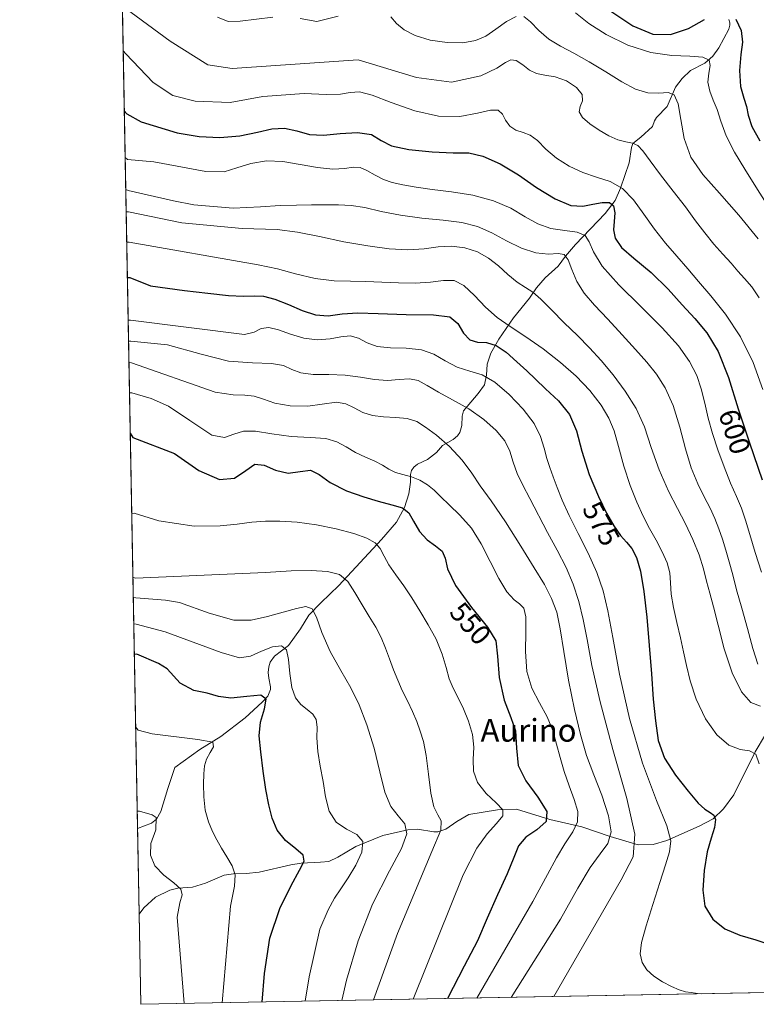
# Model space of a CAD drawing. Units: metres. Extents: x 628428 to 631896, y 4701856 to 4704233.
# Drawn here: x 628428 to 628687, y 4701856 to 4702203 of the extents above; entities that cross this region are included whole.
import ezdxf
from ezdxf.enums import TextEntityAlignment as Align

# ---------------------------------------------------------------- set-up
doc = ezdxf.new("R2010")
doc.units = ezdxf.units.M
doc.header["$MEASUREMENT"] = 0
for name, color, linetype, lineweight in [('Comarca CxS', 133, 'Continuous', 0), ('Comunidad Autónoma CxS', 142, 'Continuous', 0), ('Corriente natural lineal', 142, 'Continuous', 13), ('Curva de nivel maestra', 36, 'Continuous', 30), ('Curva de nivel normal', 36, 'Continuous', 0), ('Matorral', 135, 'Continuous', 0), ('Matorral CxS', 135, 'Continuous', 0), ('Municipio CxS', 142, 'Continuous', 0), ('Provincia CxS', 1, 'Continuous', 0), ('Rótulo de curva de nivel directora', 19, 'Continuous', 0), ('Texto cartográfico', 19, 'Continuous', 0)]:
    doc.layers.add(name, color=color, linetype=linetype, lineweight=lineweight)
doc.styles.add('Arial', font='txt', dxfattribs={"height": 0.2})

# ---------------------------------------------------------------- blocks, each defined once
blk = doc.blocks.new('*U150')
at = {"layer": 'Matorral CxS', "color": 135, "linetype": 'Continuous', "lineweight": 0}
blk.add_polyline3d([(629749.39, 4701880.05, 448.99), (628470.24, 4701856.16, 510.27), (628458.92, 4702470.75, 679.7), (628468.83, 4702458.75, 678.2), (628493.96, 4702442.59, 671.87), (628525.38, 4702394.1, 665.42), (628538.92, 4702357.34, 665.49), (628573.84, 4702348.31, 656.55), (628598.98, 4702335.73, 652.37), (628648.4, 4702303.98, 658.35), (628731.54, 4702279.81, 670.9), (628792.05, 4702249.63, 680.9), (628828.38, 4702220.73, 683.39), (628871.88, 4702185.04, 679.29), (628906.51, 4702148.47, 677.4), (628948.14, 4702101.37, 673.74), (628991.78, 4702118.94, 659.78), (629027.79, 4702126.87, 643.16), (629061.42, 4702130.08, 633.98)], dxfattribs=at)
blk = doc.blocks.new('*U163')
at = {"layer": 'Curva de nivel normal', "color": 36, "linetype": 'Continuous', "lineweight": 0}
blk.add_polyline3d([(628688.7, 4702008.24, 595), (628686.44, 4702015.21, 595), (628684.53, 4702021.57, 595), (628683.03, 4702026.63, 595), (628681.62, 4702030.78, 595), (628679.9, 4702034.87, 595), (628677.79, 4702039.65, 595), (628675.46, 4702045.33, 595), (628673.26, 4702051.4, 595), (628671.43, 4702057.15, 595), (628669.94, 4702062.51, 595), (628668.67, 4702067.74, 595), (628667.43, 4702072.78, 595), (628665.84, 4702077.57, 595), (628663.36, 4702082.45, 595), (628659.42, 4702087.9, 595), (628653.64, 4702094.32, 595), (628646.19, 4702101.75, 595), (628638.46, 4702109.42, 595), (628632.61, 4702116.05, 595), (628629.5, 4702121.03, 595), (628628.06, 4702124.56, 595), (628626.6, 4702126.83, 595), (628623.81, 4702128, 595), (628619.44, 4702128.56, 595), (628614.5, 4702129.31, 595), (628609.92, 4702130.87, 595), (628605.48, 4702133.39, 595), (628600.44, 4702136.37, 595), (628594.32, 4702139.04, 595), (628587.06, 4702140.95, 595), (628579.52, 4702142.17, 595), (628572.78, 4702143.02, 595), (628567.13, 4702143.81, 595), (628562.43, 4702144.64, 595), (628558.7, 4702145.46, 595), (628555.61, 4702146.46, 595), (628552.66, 4702147.98, 595), (628549.84, 4702149.71, 595), (628547.39, 4702150.77, 595), (628545.03, 4702150.8, 595), (628542.04, 4702150.33, 595), (628537.84, 4702150.2, 595), (628532.38, 4702150.76, 595), (628526.29, 4702151.82, 595), (628520.27, 4702152.84, 595), (628514.48, 4702153.06, 595), (628508.92, 4702152.15, 595), (628504, 4702150.62, 595), (628499.54, 4702149.23, 595), (628493.11, 4702149.32, 595), (628474.9, 4702152.69, 595), (628465.62, 4702153.49, 595), (628464.75, 4702154.25, 595)], dxfattribs=at)
blk = doc.blocks.new('*U166')
at = {"layer": 'Curva de nivel normal', "color": 36, "linetype": 'Continuous', "lineweight": 0}
blk.add_polyline3d([(628467.47, 4702006.5, 540), (628468.34, 4702006.21, 540), (628514.09, 4702008.18, 540), (628523.22, 4702008.72, 540), (628530.24, 4702008.86, 540), (628535.98, 4702008.54, 540), (628540.18, 4702007.43, 540), (628543.07, 4702004.96, 540), (628545.56, 4702001.1, 540), (628548.1, 4701996.79, 540), (628550.64, 4701992.72, 540), (628552.94, 4701988.9, 540), (628554.84, 4701985.25, 540), (628556.4, 4701981.58, 540), (628557.81, 4701977.78, 540), (628559.2, 4701973.96, 540), (628560.64, 4701970.27, 540), (628562.23, 4701966.66, 540), (628564.05, 4701962.95, 540), (628565.87, 4701959.21, 540), (628567.37, 4701955.68, 540), (628568.56, 4701952.35, 540), (628569.68, 4701948.7, 540), (628570.7, 4701943.76, 540), (628571.52, 4701937.2, 540), (628572.31, 4701930.52, 540), (628573.37, 4701925.69, 540), (628574.77, 4701922.88, 540), (628575.95, 4701920.76, 540), (628575.79, 4701917.42, 540), (628572.61, 4701909.95, 540), (628560.52, 4701881.04, 540), (628552.19, 4701857.69, 540)], dxfattribs=at)
blk = doc.blocks.new('*U167')
at = {"layer": 'Curva de nivel normal', "color": 36, "linetype": 'Continuous', "lineweight": 0}
blk.add_polyline3d([(628465.94, 4702089.62, 565), (628466.8, 4702089.6, 565), (628479.67, 4702088.26, 565), (628491.45, 4702085.08, 565), (628501.16, 4702082.52, 565), (628509.59, 4702081.93, 565), (628516.19, 4702081.75, 565), (628520.52, 4702080.99, 565), (628523.44, 4702079.67, 565), (628526.55, 4702078.47, 565), (628530.89, 4702077.92, 565), (628536.38, 4702077.87, 565), (628542.18, 4702077.67, 565), (628547.58, 4702076.92, 565), (628552.47, 4702076.05, 565), (628557.04, 4702075.77, 565), (628561.2, 4702076.11, 565), (628564.76, 4702076.38, 565), (628567.86, 4702075.75, 565), (628571.03, 4702074.04, 565), (628574.95, 4702071.68, 565), (628579.97, 4702068.99, 565), (628585.63, 4702065.78, 565), (628590.99, 4702062.02, 565), (628595.32, 4702058.13, 565), (628598.3, 4702054.47, 565), (628600.09, 4702050.87, 565), (628601.3, 4702047.05, 565), (628602.7, 4702043.07, 565), (628604.65, 4702038.95, 565), (628607.13, 4702034.25, 565), (628613.35, 4702022.28, 565), (628616.74, 4702015.98, 565), (628619.88, 4702009.96, 565), (628622.4, 4702004.05, 565), (628624.32, 4701998, 565), (628625.87, 4701991.67, 565), (628627.28, 4701984.55, 565), (628629.01, 4701975.46, 565), (628631.9, 4701962.67, 565), (628636.39, 4701945.83, 565), (628641.25, 4701928.62, 565), (628644.04, 4701916.02, 565), (628643.48, 4701908.06, 565), (628639.27, 4701900.02, 565), (628615.61, 4701858.88, 565)], dxfattribs=at)
blk = doc.blocks.new('*U169')
at = {"layer": 'Curva de nivel normal', "color": 36, "linetype": 'Continuous', "lineweight": 0}
blk.add_polyline3d([(628466.08, 4702082.08, 560), (628466.94, 4702081.97, 560), (628496.39, 4702071.62, 560), (628502.78, 4702070.65, 560), (628506.9, 4702070.57, 560), (628510.2, 4702070.2, 560), (628513.38, 4702069.22, 560), (628517.37, 4702067.83, 560), (628522.79, 4702066.78, 560), (628529.02, 4702066.72, 560), (628539.1, 4702068.08, 560), (628542.42, 4702067.59, 560), (628545.36, 4702066.13, 560), (628548.39, 4702064.52, 560), (628551.79, 4702063.42, 560), (628555.7, 4702062.94, 560), (628559.94, 4702062.78, 560), (628563.99, 4702062.39, 560), (628567.34, 4702061.28, 560), (628570.44, 4702059.36, 560), (628574.25, 4702056.52, 560), (628578.91, 4702052.54, 560), (628583.33, 4702047.76, 560), (628586.72, 4702043.11, 560), (628589.71, 4702038.71, 560), (628593.55, 4702033.38, 560), (628598.59, 4702025.97, 560), (628604.01, 4702017.38, 560), (628608.7, 4702009.82, 560), (628612.25, 4702003.99, 560), (628614.81, 4701999.05, 560), (628616.58, 4701994.18, 560), (628617.84, 4701988.37, 560), (628619.08, 4701980.38, 560), (628620.76, 4701970.29, 560), (628622.81, 4701959.95, 560), (628624.92, 4701951.08, 560), (628627.12, 4701943.8, 560), (628629.63, 4701936.99, 560), (628632.42, 4701929.73, 560), (628634.82, 4701922.56, 560), (628635.74, 4701916.84, 560), (628634.63, 4701912.81, 560), (628631.93, 4701909.15, 560), (628628.42, 4701904.32, 560), (628624.02, 4701897.01, 560), (628617.93, 4701886.14, 560), (628600.58, 4701858.59, 560)], dxfattribs=at)
blk = doc.blocks.new('*U171')
at = {"layer": 'Curva de nivel normal', "color": 36, "linetype": 'Continuous', "lineweight": 0}
blk.add_polyline3d([(628464.64, 4702206.91, 610), (628480.55, 4702195.23, 610), (628493.82, 4702186.88, 610), (628502.38, 4702185.56, 610), (628546.71, 4702188.62, 610), (628567.29, 4702182.37, 610), (628579.63, 4702180.76, 610), (628589.87, 4702182.97, 610), (628595.53, 4702185.68, 610), (628598.6, 4702187.64, 610), (628600.48, 4702188.63, 610), (628602.36, 4702188.36, 610), (628604.62, 4702186.88, 610), (628606.98, 4702185.03, 610), (628609.45, 4702183.8, 610), (628612.43, 4702183.28, 610), (628616.05, 4702182.66, 610), (628620.02, 4702181.19, 610), (628623.55, 4702178.94, 610), (628625.58, 4702176.47, 610), (628625.71, 4702174.18, 610), (628624.83, 4702172.17, 610), (628624.45, 4702170.32, 610), (628625.62, 4702168.37, 610), (628628.24, 4702166.16, 610), (628631.58, 4702163.9, 610), (628634.97, 4702161.88, 610), (628638.07, 4702160.45, 610), (628640.86, 4702159.74, 610), (628643.22, 4702159.35, 610), (628645.11, 4702158.51, 610), (628646.95, 4702156.56, 610), (628649.48, 4702153.1, 610), (628653.16, 4702148.13, 610), (628657.62, 4702142.39, 610), (628661.9, 4702136.86, 610), (628665.47, 4702131.98, 610), (628668.66, 4702127.69, 610), (628671.89, 4702123.78, 610), (628675.09, 4702120.2, 610), (628677.95, 4702117.01, 610), (628680.36, 4702114.26, 610), (628682.65, 4702111.7, 610), (628685.19, 4702108.74, 610), (628687.88, 4702104.89, 610)], dxfattribs=at)
blk = doc.blocks.new('*U176')
at = {"layer": 'Curva de nivel normal', "color": 36, "linetype": 'Continuous', "lineweight": 0}
blk.add_polyline3d([(628498.89, 4701856.7, 520), (628501.82, 4701890.67, 520), (628503.18, 4701897.75, 520), (628503.47, 4701901.74, 520), (628502.46, 4701904.91, 520), (628500.57, 4701908.11, 520), (628498.63, 4701911.17, 520), (628497.01, 4701914, 520), (628495.51, 4701916.96, 520), (628494.05, 4701920.42, 520), (628492.92, 4701924.54, 520), (628492.4, 4701929.18, 520), (628492.36, 4701933.66, 520), (628492.46, 4701937.29, 520), (628492.7, 4701940.05, 520), (628493.41, 4701942.45, 520), (628494.67, 4701944.78, 520), (628495.87, 4701946.85, 520), (628495.66, 4701948.41, 520), (628490.35, 4701949.39, 520), (628474.21, 4701951.38, 520), (628469.32, 4701952.68, 520), (628468.44, 4701953.82, 520)], dxfattribs=at)
blk = doc.blocks.new('*U179')
at = {"layer": 'Curva de nivel normal', "color": 36, "linetype": 'Continuous', "lineweight": 0}
for points in [[(628497.25, 4702203.68, 615), (628500.99, 4702202.1, 615), (628505.19, 4702202.2, 615), (628516.76, 4702203.71, 615)], [(628526.32, 4702203.18, 615), (628532.2, 4702202.12, 615), (628539.74, 4702204.05, 615)], [(628558.28, 4702203.76, 615), (628560.2, 4702201.39, 615), (628562.91, 4702199.14, 615), (628566.83, 4702197.16, 615), (628572.08, 4702195.57, 615), (628578.06, 4702194.68, 615), (628583.57, 4702194.67, 615), (628587.99, 4702195.43, 615), (628591.65, 4702197, 615), (628595.23, 4702199.41, 615), (628598.92, 4702202.07, 615), (628602.28, 4702203.87, 615)], [(628604.97, 4702203.91, 615), (628607.41, 4702202.02, 615), (628610.3, 4702198.92, 615), (628613.86, 4702195.89, 615), (628617.98, 4702193.4, 615), (628622.66, 4702190.95, 615), (628628.02, 4702187.93, 615), (628633.84, 4702184.38, 615), (628639.45, 4702180.94, 615), (628644.34, 4702178.34, 615), (628648.65, 4702177.03, 615), (628652.58, 4702176.9, 615), (628655.79, 4702177.12, 615), (628657.95, 4702176.31, 615), (628659.27, 4702173.19, 615), (628660.22, 4702167.63, 615), (628661.45, 4702160.9, 615), (628663.83, 4702154.37, 615), (628667.98, 4702148.26, 615), (628673.82, 4702141.7, 615), (628680.66, 4702133.95, 615), (628687.53, 4702125.59, 615)]]:
    blk.add_polyline3d(points, dxfattribs=at)
blk = doc.blocks.new('*U184')
at = {"layer": 'Curva de nivel normal', "color": 36, "linetype": 'Continuous', "lineweight": 0}
blk.add_polyline3d([(628465.1, 4702135.12, 585), (628465.96, 4702135.1, 585), (628484.75, 4702131.3, 585), (628505.93, 4702129.25, 585), (628518.19, 4702128.9, 585), (628525.44, 4702128.02, 585), (628533.12, 4702126.42, 585), (628541.7, 4702124.61, 585), (628550.08, 4702123.1, 585), (628557.64, 4702122.1, 585), (628564.25, 4702121.73, 585), (628569.93, 4702122.06, 585), (628574.91, 4702122.76, 585), (628579.62, 4702123.08, 585), (628584.28, 4702122.49, 585), (628588.69, 4702121, 585), (628592.61, 4702118.87, 585), (628596.1, 4702116.16, 585), (628599.42, 4702113.09, 585), (628602.65, 4702110.36, 585), (628605.58, 4702108.45, 585), (628608.19, 4702106.8, 585), (628611.02, 4702104.36, 585), (628614.73, 4702100.65, 585), (628619.27, 4702096.1, 585), (628623.9, 4702091.54, 585), (628628.14, 4702087.25, 585), (628632.19, 4702082.81, 585), (628636.4, 4702077.75, 585), (628640.72, 4702072, 585), (628644.55, 4702065.87, 585), (628647.45, 4702059.42, 585), (628649.88, 4702052.22, 585), (628652.67, 4702044.31, 585), (628655.9, 4702036.85, 585), (628659.05, 4702030.7, 585), (628661.93, 4702025.3, 585), (628664.54, 4702019.83, 585), (628666.67, 4702014.37, 585), (628668.19, 4702009.43, 585), (628669.33, 4702005.07, 585), (628670.46, 4702000.92, 585), (628671.78, 4701996.13, 585), (628673.41, 4701989.64, 585), (628675.54, 4701981.34, 585), (628678.33, 4701972.81, 585), (628681.56, 4701966.16, 585), (628684.84, 4701962.4, 585), (628688.25, 4701961.11, 585)], dxfattribs=at)
blk = doc.blocks.new('*U185')
at = {"layer": 'Curva de nivel normal', "color": 36, "linetype": 'Continuous', "lineweight": 0}
blk.add_polyline3d([(628467.77, 4701990.12, 530), (628468.63, 4701990.02, 530), (628478.81, 4701987.32, 530), (628498.53, 4701980.03, 530), (628504.98, 4701978.13, 530), (628508.91, 4701978.76, 530), (628512.74, 4701980.45, 530), (628516.63, 4701982.02, 530), (628519.75, 4701982.38, 530), (628521.54, 4701980.94, 530), (628522.25, 4701977.53, 530), (628522.64, 4701972.65, 530), (628523.38, 4701967.71, 530), (628524.74, 4701964.03, 530), (628526.62, 4701961.69, 530), (628528.79, 4701959.97, 530), (628530.75, 4701958.31, 530), (628531.95, 4701956.36, 530), (628532.26, 4701953.68, 530), (628532.21, 4701949.95, 530), (628532.54, 4701945.2, 530), (628533.41, 4701939.96, 530), (628534.37, 4701934.63, 530), (628535.25, 4701929.23, 530), (628536.57, 4701924.13, 530), (628539.01, 4701920.27, 530), (628542.63, 4701917.84, 530), (628546.29, 4701915.96, 530), (628548.33, 4701913.47, 530), (628548, 4701909.73, 530), (628545.92, 4701905.12, 530), (628543.18, 4701900.63, 530), (628540.59, 4701896.85, 530), (628538.44, 4701893.47, 530), (628536.24, 4701889.36, 530), (628533.28, 4701882.66, 530), (628529.45, 4701865.84, 530), (628528.07, 4701857.24, 530)], dxfattribs=at)
blk = doc.blocks.new('*U192')
at = {"layer": 'Curva de nivel normal', "color": 36, "linetype": 'Continuous', "lineweight": 0}
blk.add_polyline3d([(628467.6, 4701999.38, 535), (628468.46, 4701999.25, 535), (628478.97, 4701998.38, 535), (628483.86, 4701997.56, 535), (628494.37, 4701993.88, 535), (628502.95, 4701991.37, 535), (628509.13, 4701991.41, 535), (628514.79, 4701992.67, 535), (628520.33, 4701994.23, 535), (628525.02, 4701995.54, 535), (628528.37, 4701996.15, 535), (628530.52, 4701995.37, 535), (628532.11, 4701992.4, 535), (628534, 4701987.07, 535), (628536.89, 4701980.37, 535), (628540.6, 4701973.61, 535), (628544.16, 4701967.53, 535), (628547.13, 4701961.53, 535), (628549.84, 4701954.49, 535), (628552.35, 4701946.29, 535), (628554.38, 4701937.97, 535), (628556.13, 4701930.84, 535), (628558.2, 4701925.79, 535), (628560.81, 4701922.49, 535), (628563.16, 4701919.7, 535), (628563.87, 4701916.21, 535), (628562.04, 4701911, 535), (628557.82, 4701903.13, 535), (628551.78, 4701891.47, 535), (628546.71, 4701878.54, 535), (628542.65, 4701864.64, 535), (628540.95, 4701857.48, 535)], dxfattribs=at)
blk = doc.blocks.new('*U196')
at = {"layer": 'Curva de nivel normal', "color": 36, "linetype": 'Continuous', "lineweight": 0}
blk.add_polyline3d([(628464.96, 4702143, 590), (628465.82, 4702142.61, 590), (628481.75, 4702138.99, 590), (628488.97, 4702137.56, 590), (628502.71, 4702136.39, 590), (628512.43, 4702136.89, 590), (628519.33, 4702137.3, 590), (628525.09, 4702137.52, 590), (628530.31, 4702137.6, 590), (628535.15, 4702137.61, 590), (628539.76, 4702137.6, 590), (628544.25, 4702137.41, 590), (628549.05, 4702136.63, 590), (628554.81, 4702135.3, 590), (628561.66, 4702133.92, 590), (628569.18, 4702132.91, 590), (628576.63, 4702132.22, 590), (628583.23, 4702131.41, 590), (628588.74, 4702129.97, 590), (628593.74, 4702127.71, 590), (628598.88, 4702124.93, 590), (628604.17, 4702122.34, 590), (628609.27, 4702120.69, 590), (628613.73, 4702120.25, 590), (628617.09, 4702120.44, 590), (628619.21, 4702120.1, 590), (628620.57, 4702118.26, 590), (628621.87, 4702114.79, 590), (628623.64, 4702110.61, 590), (628626.21, 4702106.51, 590), (628629.87, 4702102.27, 590), (628634.56, 4702097.33, 590), (628639.65, 4702091.86, 590), (628644.32, 4702086.66, 590), (628648.25, 4702082.16, 590), (628651.66, 4702077.99, 590), (628654.75, 4702073.21, 590), (628657.52, 4702066.94, 590), (628659.87, 4702059.35, 590), (628661.9, 4702051.73, 590), (628663.94, 4702045.06, 590), (628666.22, 4702039.43, 590), (628668.53, 4702034.75, 590), (628670.55, 4702030.8, 590), (628672.23, 4702027.19, 590), (628673.67, 4702023.59, 590), (628674.95, 4702019.93, 590), (628676.14, 4702016.08, 590), (628677.31, 4702011.92, 590), (628678.51, 4702007.35, 590), (628679.91, 4702002.05, 590), (628681.67, 4701995.65, 590), (628683.67, 4701988.42, 590), (628685.6, 4701981.46, 590), (628687.31, 4701975.86, 590)], dxfattribs=at)
blk = doc.blocks.new('*U197')
at = {"layer": 'Curva de nivel normal', "color": 36, "linetype": 'Continuous', "lineweight": 0}
blk.add_polyline3d([(628623.25, 4702205.22, 620), (628627.84, 4702201.44, 620), (628633.95, 4702197.53, 620), (628641.61, 4702193.79, 620), (628649.72, 4702191.18, 620), (628657.15, 4702190.13, 620), (628663.4, 4702189.91, 620), (628667.95, 4702189.55, 620), (628670.27, 4702188.49, 620), (628670.62, 4702186.58, 620), (628670.07, 4702183.92, 620), (628669.81, 4702180.82, 620), (628670.43, 4702177.62, 620), (628671.67, 4702174.49, 620), (628673, 4702171.14, 620), (628674.33, 4702166.99, 620), (628676.19, 4702161.87, 620), (628679.09, 4702156.15, 620), (628682.77, 4702150.13, 620), (628686.64, 4702143.96, 620), (628690.31, 4702138.18, 620)], dxfattribs=at)
blk = doc.blocks.new('*U199')
at = {"layer": 'Curva de nivel normal', "color": 36, "linetype": 'Continuous', "lineweight": 0}
blk.add_polyline3d([(628468.99, 4701924.1, 515), (628469.85, 4701924.14, 515), (628474.22, 4701922.89, 515), (628475.69, 4701921.9, 515), (628475.55, 4701917.57, 515), (628473.84, 4701912.71, 515), (628473.63, 4701908.66, 515), (628475.2, 4701904.92, 515), (628478.35, 4701901.57, 515), (628481.92, 4701898.87, 515), (628484.3, 4701896.75, 515), (628484.8, 4701894.72, 515), (628483.99, 4701891.88, 515), (628483.06, 4701886.81, 515), (628485.55, 4701856.45, 515)], dxfattribs=at)
blk = doc.blocks.new('*U201')
at = {"layer": 'Curva de nivel normal', "color": 36, "linetype": 'Continuous', "lineweight": 0}
blk.add_polyline3d([(628466.28, 4702071.46, 555), (628467.13, 4702071.46, 555), (628473.85, 4702069.47, 555), (628480.06, 4702066.7, 555), (628487.48, 4702061.66, 555), (628495.26, 4702056.46, 555), (628499.66, 4702055.67, 555), (628502.98, 4702056.83, 555), (628506.35, 4702057.96, 555), (628510.61, 4702057.93, 555), (628516.33, 4702056.97, 555), (628523.17, 4702056.08, 555), (628529.89, 4702055.7, 555), (628535.32, 4702055.32, 555), (628539.28, 4702054.22, 555), (628542.48, 4702052.38, 555), (628545.77, 4702050.43, 555), (628549.31, 4702048.77, 555), (628552.63, 4702047.35, 555), (628555.32, 4702045.92, 555), (628557.58, 4702044.52, 555), (628559.87, 4702043.42, 555), (628562.51, 4702042.67, 555), (628565.45, 4702041.87, 555), (628568.43, 4702040.65, 555), (628571.16, 4702039.01, 555), (628573.5, 4702037.09, 555), (628575.81, 4702034.79, 555), (628578.76, 4702031.97, 555), (628582.54, 4702028.38, 555), (628586.56, 4702023.79, 555), (628590.07, 4702018.25, 555), (628593.15, 4702012.09, 555), (628596.2, 4702006.05, 555), (628599.1, 4702001.32, 555), (628601.57, 4701998.56, 555), (628603.54, 4701997.12, 555), (628604.98, 4701995.61, 555), (628605.74, 4701992.61, 555), (628605.77, 4701987.32, 555), (628605.61, 4701980.34, 555), (628606.13, 4701973.34, 555), (628607.87, 4701967.4, 555), (628610.52, 4701962.27, 555), (628613.19, 4701957.38, 555), (628615.21, 4701952.54, 555), (628616.57, 4701947.78, 555), (628617.76, 4701943.01, 555), (628619.18, 4701938.11, 555), (628620.92, 4701933.12, 555), (628622.71, 4701928.27, 555), (628623.98, 4701924.02, 555), (628623.96, 4701920.44, 555), (628622.28, 4701916.85, 555), (628619.48, 4701912.6, 555), (628616.54, 4701907.73, 555), (628613.39, 4701901.85, 555), (628608.24, 4701892.32, 555), (628588.46, 4701858.37, 555)], dxfattribs=at)
blk = doc.blocks.new('*U203')
at = {"layer": 'Curva de nivel normal', "color": 36, "linetype": 'Continuous', "lineweight": 0}
blk.add_polyline3d([(628667.49, 4701859.84, 570), (628666.13, 4701859.99, 570), (628663.95, 4701860.27, 570), (628661.91, 4701860.55, 570), (628659.68, 4701861.2, 570), (628656.96, 4701862.45, 570), (628653.83, 4701864.13, 570), (628650.74, 4701866.05, 570), (628648.27, 4701868.31, 570), (628646.67, 4701870.9, 570), (628646.01, 4701873.91, 570), (628646.45, 4701877.96, 570), (628648.06, 4701883.81, 570), (628650.44, 4701891.3, 570), (628652.88, 4701899, 570), (628654.88, 4701905.28, 570), (628656.26, 4701909.8, 570), (628656.69, 4701913.72, 570), (628655.31, 4701919.02, 570), (628651.66, 4701927.89, 570), (628646.75, 4701941.04, 570), (628642.17, 4701956.8, 570), (628638.74, 4701972.36, 570), (628636.35, 4701985.28, 570), (628634.58, 4701994.68, 570), (628632.89, 4702001.7, 570), (628630.72, 4702008.17, 570), (628627.71, 4702015.01, 570), (628624.18, 4702021.95, 570), (628620.93, 4702028.28, 570), (628618.46, 4702033.64, 570), (628616.71, 4702038.1, 570), (628615.4, 4702041.84, 570), (628614.22, 4702045.11, 570), (628613.11, 4702048.31, 570), (628612.14, 4702051.92, 570), (628610.94, 4702056.09, 570), (628608.68, 4702060.64, 570), (628604.8, 4702065.62, 570), (628599.83, 4702070.82, 570), (628594.88, 4702075.15, 570), (628590.38, 4702077.71, 570), (628585.99, 4702079.04, 570), (628581.54, 4702080.5, 570), (628577.32, 4702082.71, 570), (628573.35, 4702085.02, 570), (628568.98, 4702086.55, 570), (628563.64, 4702087.08, 570), (628558.08, 4702087.21, 570), (628553.48, 4702087.73, 570), (628549.92, 4702089.04, 570), (628546.85, 4702090.6, 570), (628543.89, 4702091.45, 570), (628540.69, 4702091.18, 570), (628536.84, 4702090.4, 570), (628532.35, 4702090.05, 570), (628527.59, 4702090.66, 570), (628522.93, 4702092.08, 570), (628518.73, 4702093.61, 570), (628515.29, 4702094.42, 570), (628512.6, 4702094.03, 570), (628510.11, 4702092.79, 570), (628506.8, 4702091.98, 570), (628466.66, 4702096.95, 570), (628465.81, 4702097.04, 570)], dxfattribs=at)
blk = doc.blocks.new('*U205')
at = {"layer": 'Curva de nivel normal', "color": 36, "linetype": 'Continuous', "lineweight": 0}
blk.add_polyline3d([(628464.06, 4702191.76, 605), (628464.94, 4702190.69, 605), (628474.6, 4702180.68, 605), (628481.54, 4702176.02, 605), (628489.43, 4702174.14, 605), (628501.71, 4702173.61, 605), (628513.21, 4702175.77, 605), (628527.74, 4702176.8, 605), (628535.52, 4702176.42, 605), (628540.48, 4702176.58, 605), (628543.93, 4702177.1, 605), (628547.2, 4702177.31, 605), (628551.69, 4702176.25, 605), (628558.37, 4702173.67, 605), (628566.67, 4702170.65, 605), (628575.05, 4702168.78, 605), (628582.54, 4702168.74, 605), (628588.76, 4702169.87, 605), (628593.31, 4702170.89, 605), (628596.05, 4702170.86, 605), (628597.51, 4702169.5, 605), (628598.6, 4702167.34, 605), (628600.07, 4702165.28, 605), (628602.2, 4702163.91, 605), (628604.74, 4702163.1, 605), (628607.3, 4702162.14, 605), (628609.85, 4702160.19, 605), (628612.81, 4702157.23, 605), (628616.56, 4702154.04, 605), (628621, 4702151.26, 605), (628625.73, 4702149.03, 605), (628630.55, 4702147.34, 605), (628635.35, 4702145.75, 605), (628639.78, 4702143.33, 605), (628643.62, 4702139.39, 605), (628647.23, 4702134.29, 605), (628650.98, 4702129, 605), (628654.91, 4702124.09, 605), (628658.86, 4702119.5, 605), (628662.69, 4702115.07, 605), (628666.48, 4702110.61, 605), (628670.83, 4702105.52, 605), (628676.01, 4702099.08, 605), (628681.28, 4702091.12, 605), (628685.7, 4702082.11, 605), (628689.08, 4702072.56, 605)], dxfattribs=at)
blk = doc.blocks.new('*U206')
at = {"layer": 'Curva de nivel normal', "color": 36, "linetype": 'Continuous', "lineweight": 0}
blk.add_polyline3d([(628465.3, 4702124.43, 580), (628466.16, 4702124.4, 580), (628511.6, 4702116.42, 580), (628518.37, 4702115.09, 580), (628524.69, 4702113.28, 580), (628531.62, 4702111.63, 580), (628538.27, 4702110.83, 580), (628543.99, 4702110.71, 580), (628549.39, 4702110.64, 580), (628555.05, 4702110.37, 580), (628560.94, 4702110.11, 580), (628566.77, 4702110.06, 580), (628572.17, 4702110.39, 580), (628576.74, 4702110.94, 580), (628580.47, 4702110.9, 580), (628583.94, 4702109.21, 580), (628587.66, 4702105.7, 580), (628591.59, 4702101.56, 580), (628595.7, 4702097.96, 580), (628600.27, 4702094.77, 580), (628605.69, 4702091.18, 580), (628611.87, 4702086.86, 580), (628617.98, 4702082.13, 580), (628623.43, 4702077.27, 580), (628628.23, 4702072.18, 580), (628632.19, 4702067.09, 580), (628634.97, 4702062.51, 580), (628636.78, 4702058.03, 580), (628638.32, 4702052.47, 580), (628640.2, 4702045.64, 580), (628642.45, 4702038.81, 580), (628644.74, 4702032.95, 580), (628646.97, 4702028.05, 580), (628649.24, 4702023.68, 580), (628651.53, 4702019.5, 580), (628653.71, 4702015.45, 580), (628655.45, 4702011.62, 580), (628656.37, 4702008.06, 580), (628656.62, 4702004.52, 580), (628656.91, 4702000.58, 580), (628657.72, 4701995.89, 580), (628658.91, 4701990.58, 580), (628660.15, 4701985.22, 580), (628661.22, 4701980.24, 580), (628662.21, 4701975.44, 580), (628663.52, 4701970.07, 580), (628665.68, 4701963.6, 580), (628668.93, 4701956.7, 580), (628672.95, 4701950.99, 580), (628677.17, 4701947.44, 580), (628681.11, 4701945.9, 580), (628684.39, 4701945.36, 580), (628686.68, 4701944.21, 580), (628687.85, 4701940.81, 580)], dxfattribs=at)
blk = doc.blocks.new('*U207')
at = {"layer": 'Curva de nivel normal', "color": 36, "linetype": 'Continuous', "lineweight": 0}
blk.add_polyline3d([(628566.12, 4701857.95, 545), (628583.65, 4701901.79, 545), (628588.45, 4701911.12, 545), (628592.08, 4701916.22, 545), (628595.45, 4701919.75, 545), (628597.67, 4701922.45, 545), (628597.64, 4701924.66, 545), (628595.31, 4701927.11, 545), (628591.79, 4701930.37, 545), (628588.75, 4701934.23, 545), (628587.26, 4701938.21, 545), (628587.16, 4701942.31, 545), (628587.41, 4701946.63, 545), (628586.96, 4701951.16, 545), (628585.59, 4701955.8, 545), (628583.76, 4701960.2, 545), (628581.88, 4701964.05, 545), (628580.16, 4701967.41, 545), (628578.79, 4701970.74, 545), (628577.68, 4701974.67, 545), (628576.31, 4701979.43, 545), (628574.19, 4701984.66, 545), (628571.42, 4701989.79, 545), (628568.45, 4701994.63, 545), (628565.61, 4701999.22, 545), (628562.81, 4702003.49, 545), (628559.99, 4702007.37, 545), (628557.55, 4702010.86, 545), (628555.84, 4702013.97, 545), (628554.51, 4702016.6, 545), (628552.73, 4702018.64, 545), (628549.76, 4702020.28, 545), (628545.16, 4702021.86, 545), (628539.02, 4702023.49, 545), (628532.1, 4702024.94, 545), (628525.27, 4702025.87, 545), (628519.19, 4702026.22, 545), (628514.08, 4702026.19, 545), (628509.32, 4702025.87, 545), (628504.17, 4702025.22, 545), (628498.16, 4702024.54, 545), (628489.03, 4702024.46, 545), (628476.62, 4702026.31, 545), (628467.91, 4702029.09, 545), (628467.06, 4702028.98, 545)], dxfattribs=at)
blk = doc.blocks.new('*U222')
at = {"layer": 'Curva de nivel maestra', "color": 36, "linetype": 'Continuous', "lineweight": 30}
blk.add_polyline3d([(628466.54, 4702057.17, 550), (628467.43, 4702055.66, 550), (628482.08, 4702050.03, 550), (628490.67, 4702044.07, 550), (628497.96, 4702040.88, 550), (628503.19, 4702041.41, 550), (628507.19, 4702044.1, 550), (628510.37, 4702046.27, 550), (628513.63, 4702045.95, 550), (628517.64, 4702044.15, 550), (628522.05, 4702043.14, 550), (628526.35, 4702043.69, 550), (628529.95, 4702044.18, 550), (628533.02, 4702042.72, 550), (628536.85, 4702039.84, 550), (628542.59, 4702036.94, 550), (628548.76, 4702034.76, 550), (628553.81, 4702033.26, 550), (628558.59, 4702032.04, 550), (628562.37, 4702030.9, 550), (628564.51, 4702029.17, 550), (628566.18, 4702026.2, 550), (628568.31, 4702022.65, 550), (628571.01, 4702019.63, 550), (628573.95, 4702017.5, 550), (628576.26, 4702015.71, 550), (628577.31, 4702013.26, 550), (628578.2, 4702009.47, 550), (628581.04, 4702003.58, 550), (628586.58, 4701995.8, 550), (628592.23, 4701988.92, 550), (628595.14, 4701984.09, 550), (628595.81, 4701978.77, 550), (628596.4, 4701971.23, 550), (628598.12, 4701963.2, 550), (628600.44, 4701957.16, 550), (628602.07, 4701952.37, 550), (628602.45, 4701946.32, 550), (628603.01, 4701940.2, 550), (628605.72, 4701934.87, 550), (628610.01, 4701929.07, 550), (628613.12, 4701924.01, 550), (628612.92, 4701920.46, 550), (628609.64, 4701917.62, 550), (628605.75, 4701914.94, 550), (628603.18, 4701911.95, 550), (628601.48, 4701907.81, 550), (628599.19, 4701902.04, 550), (628595.77, 4701894.74, 550), (628592.14, 4701886.48, 550), (628588.75, 4701878.48, 550), (628583.99, 4701869.58, 550), (628578.14, 4701858.18, 550)], dxfattribs=at)
blk = doc.blocks.new('*U227')
at = {"layer": 'Curva de nivel maestra', "color": 36, "linetype": 'Continuous', "lineweight": 30}
for points in [[(628635.69, 4702205.71, 625), (628643.37, 4702200.56, 625), (628650.39, 4702197.7, 625), (628656.63, 4702197.56, 625), (628663.01, 4702199.66, 625), (628668.64, 4702202.79, 625)], [(628679.67, 4702202.91, 625), (628681.46, 4702198.91, 625), (628682.02, 4702194.81, 625), (628681.43, 4702190.47, 625), (628680.89, 4702184.9, 625), (628681.26, 4702179.2, 625), (628682.4, 4702175.16, 625), (628683.42, 4702172.26, 625), (628684.01, 4702169.12, 625), (628685.24, 4702165.12, 625), (628688.03, 4702160.17, 625)]]:
    blk.add_polyline3d(points, dxfattribs=at)
blk = doc.blocks.new('*U228')
at = {"layer": 'Curva de nivel maestra', "color": 36, "linetype": 'Continuous', "lineweight": 30}
blk.add_polyline3d([(628464.45, 4702170.67, 600), (628465.33, 4702169.6, 600), (628470.42, 4702166.78, 600), (628483.04, 4702162.98, 600), (628490.85, 4702161.65, 600), (628498.07, 4702161.26, 600), (628505.09, 4702161.85, 600), (628511.26, 4702163.13, 600), (628516.38, 4702164.34, 600), (628520.81, 4702164.6, 600), (628525.11, 4702163.61, 600), (628529.6, 4702162.39, 600), (628534.58, 4702162.12, 600), (628540.45, 4702162.67, 600), (628546.52, 4702163.1, 600), (628551.38, 4702162.32, 600), (628554.79, 4702160.29, 600), (628558.45, 4702158.32, 600), (628564.55, 4702157.03, 600), (628572.75, 4702156.21, 600), (628580.16, 4702155.92, 600), (628585.62, 4702155.86, 600), (628590.63, 4702154.74, 600), (628596.69, 4702152.03, 600), (628603.2, 4702148.16, 600), (628609.54, 4702143.74, 600), (628616.03, 4702139.68, 600), (628621.62, 4702137.31, 600), (628625.75, 4702137.08, 600), (628629.26, 4702137.86, 600), (628632.56, 4702138.47, 600), (628635.18, 4702138.38, 600), (628636.62, 4702137.21, 600), (628637.05, 4702134.83, 600), (628636.85, 4702131.76, 600), (628636.58, 4702128.74, 600), (628637.12, 4702125.82, 600), (628639.36, 4702122.62, 600), (628643.75, 4702118.77, 600), (628649.87, 4702113.73, 600), (628655.86, 4702107.93, 600), (628660.76, 4702102.42, 600), (628665.15, 4702097.55, 600), (628669.42, 4702092.58, 600), (628673.45, 4702086.01, 600), (628677, 4702076.8, 600), (628680.45, 4702065.74, 600), (628684.37, 4702053.84, 600), (628688.88, 4702040.82, 600)], dxfattribs=at)
blk = doc.blocks.new('*U230')
at = {"layer": 'Curva de nivel maestra', "color": 36, "linetype": 'Continuous', "lineweight": 30}
blk.add_polyline3d([(628512.99, 4701856.96, 525), (628513.77, 4701866.97, 525), (628515.65, 4701879.47, 525), (628519.2, 4701889.9, 525), (628523.17, 4701898.01, 525), (628526.14, 4701903.4, 525), (628527.79, 4701906.52, 525), (628527.44, 4701908.71, 525), (628524.8, 4701910.91, 525), (628521.18, 4701913.81, 525), (628518.28, 4701917.48, 525), (628516.53, 4701921.68, 525), (628515.34, 4701926.43, 525), (628514.24, 4701931.81, 525), (628513.33, 4701938.23, 525), (628512.52, 4701945.04, 525), (628511.91, 4701950.67, 525), (628512.35, 4701955.5, 525), (628513.73, 4701960.15, 525), (628514.41, 4701963.59, 525), (628512.48, 4701964.95, 525), (628507.56, 4701964.52, 525), (628501.94, 4701963.96, 525), (628497.56, 4701964.55, 525), (628493.61, 4701965.63, 525), (628488.89, 4701966.57, 525), (628484.1, 4701969.19, 525), (628479.57, 4701974.25, 525), (628476.49, 4701976.11, 525), (628468.83, 4701979.4, 525), (628467.97, 4701979.35, 525)], dxfattribs=at)
blk = doc.blocks.new('*U235')
at = {"layer": 'Curva de nivel maestra', "color": 36, "linetype": 'Continuous', "lineweight": 30}
blk.add_polyline3d([(628465.53, 4702111.96, 575), (628466.39, 4702112.04, 575), (628473.68, 4702109.11, 575), (628485.68, 4702107.39, 575), (628493.89, 4702106.44, 575), (628501.12, 4702105.66, 575), (628506.45, 4702105.49, 575), (628510.17, 4702105.61, 575), (628513.44, 4702105.45, 575), (628517.42, 4702104.35, 575), (628522.21, 4702102.45, 575), (628527.08, 4702100.38, 575), (628531.67, 4702098.87, 575), (628536.18, 4702098.57, 575), (628541.1, 4702099.24, 575), (628546.67, 4702099.62, 575), (628553.82, 4702099.28, 575), (628563.63, 4702098.96, 575), (628573.25, 4702098.86, 575), (628579.01, 4702098.12, 575), (628581.79, 4702095.77, 575), (628583.84, 4702092.46, 575), (628586.06, 4702090.07, 575), (628588.7, 4702089.29, 575), (628591.85, 4702089.09, 575), (628595.26, 4702088.12, 575), (628598.83, 4702085.67, 575), (628602.62, 4702082.31, 575), (628606.06, 4702079.17, 575), (628609.08, 4702076.28, 575), (628612.7, 4702072.85, 575), (628617.21, 4702068.62, 575), (628621.14, 4702063.81, 575), (628623.51, 4702058.03, 575), (628625.4, 4702050.93, 575), (628628.05, 4702042.69, 575), (628631.29, 4702034.87, 575), (628634.17, 4702029.05, 575), (628636.67, 4702024.59, 575), (628639, 4702021.18, 575), (628641.1, 4702018.85, 575), (628643.03, 4702016.59, 575), (628644.7, 4702013.44, 575), (628646.12, 4702008.69, 575), (628647.28, 4702001.52, 575), (628648.28, 4701992.44, 575), (628649.14, 4701982.48, 575), (628649.89, 4701972.51, 575), (628650.59, 4701963.58, 575), (628651.31, 4701955.91, 575), (628652.34, 4701949.05, 575), (628654.48, 4701942.8, 575), (628658.39, 4701936.88, 575), (628662.9, 4701931.17, 575), (628666.34, 4701927.01, 575), (628668.71, 4701924.84, 575), (628670.56, 4701923.71, 575), (628671.89, 4701922.79, 575), (628672.46, 4701921.25, 575), (628672.08, 4701918.44, 575), (628670.91, 4701914.61, 575), (628669.54, 4701909.78, 575), (628668.51, 4701903.27, 575), (628667.98, 4701896.33, 575), (628668.69, 4701890.71, 575), (628671.49, 4701886.17, 575), (628675.8, 4701882.7, 575), (628680.99, 4701880.55, 575), (628686.71, 4701878.86, 575), (628691.89, 4701877.14, 575)], dxfattribs=at)

msp = doc.modelspace()

# ---------------------------------------------------------------- linework, layer by layer
at = {"layer": 'Comarca CxS', "color": 133, "linetype": 'Continuous', "lineweight": 0}
msp.add_polyline3d([(629555.18, 4701876.42, 474.76), (628470.24, 4701856.16, 510.27), (628452.05, 4702843.94, 595.53)], dxfattribs=at)
msp.add_polyline3d([(629555.18, 4701876.42, 474.76), (628470.24, 4701856.16, 510.27), (628452.05, 4702843.94, 595.53)], dxfattribs=at)
at = {"layer": 'Comunidad Autónoma CxS', "color": 142, "linetype": 'Continuous', "lineweight": 0}
msp.add_polyline3d([(631741.12, 4701917.25, 401.57), (628470.24, 4701856.16, 510.27), (628427.65, 4704169.44, 516.57), (631707.95, 4704230.7, 450.43), (631852.62, 4704233.4, 498.71), (631896.35, 4701920.15, 406.9), (631741.12, 4701917.25, 401.57)], close=True, dxfattribs=at)
msp.add_polyline3d([(631741.12, 4701917.25, 401.57), (628470.24, 4701856.16, 510.27), (628427.65, 4704169.44, 516.57), (631707.95, 4704230.7, 450.43), (631852.62, 4704233.4, 498.71), (631896.35, 4701920.15, 406.9), (631741.12, 4701917.25, 401.57)], close=True, dxfattribs=at)
at = {"layer": 'Corriente natural lineal', "color": 142, "linetype": 'Continuous', "lineweight": 13}
for points in [[(628677.16, 4702202.8, 623.57), (628677.47, 4702201.68, 623.46), (628677.45, 4702200.79, 623.26), (628677.12, 4702199.43, 622.83), (628673.68, 4702192.88, 621.49), (628671.56, 4702189.92, 619.61), (628668.66, 4702187.46, 618.85), (628663.7, 4702184.93, 617.5), (628660.77, 4702182.08, 615.97), (628658.34, 4702179.03, 615.36), (628655.48, 4702172.22, 613.64), (628651.7, 4702168.37, 612.59), (628651, 4702167.14, 612.39), (628650.29, 4702165.22, 612.06), (628646.2, 4702161.42, 610.78), (628643.42, 4702159.13, 609.94), (628642.87, 4702157.75, 609.38), (628642.06, 4702152.4, 607.15), (628639.05, 4702143.46, 603.42), (628637.12, 4702139.15, 600.31), (628633.66, 4702134.57, 597.98), (628623.21, 4702123.66, 591.52), (628619.67, 4702119.57, 590.06), (628617.11, 4702115.95, 588.14), (628612.53, 4702111.92, 586.39), (628609.46, 4702108.36, 585.33), (628607.04, 4702104.68, 584.09), (628601.34, 4702097.86, 580.48), (628596.26, 4702090.34, 575.32), (628593.39, 4702085.41, 572.67), (628592.13, 4702081.53, 570.79), (628591.92, 4702077.63, 569.23), (628591.16, 4702074.23, 568.14), (628588.96, 4702071.13, 566.74), (628583.79, 4702065.04, 563.4), (628583.35, 4702063.17, 562.66), (628583.18, 4702059.89, 561.75), (628582.5, 4702057.49, 560.99), (628581.66, 4702056.29, 560.52), (628580.12, 4702055.02, 559.95), (628576.41, 4702052.83, 558.62), (628574.26, 4702050.37, 557.98), (628571.08, 4702047.94, 556.67), (628567.57, 4702046.26, 555.93), (628566.38, 4702045.24, 555.47), (628565.56, 4702044.08, 555.2), (628565.16, 4702042.72, 554.81), (628565.2, 4702039.97, 553.87), (628564.57, 4702035.89, 552.13), (628563.01, 4702031.08, 549.8), (628560.17, 4702025.9, 547.54), (628554.98, 4702019.77, 545.39), (628539.97, 4702003.56, 538.41), (628533.56, 4701997.44, 535.26), (628529.34, 4701993.09, 533.67), (628526.43, 4701988.36, 532.02), (628522.23, 4701982.42, 529.67), (628517.27, 4701978.66, 527.86), (628515.82, 4701976.6, 527.46), (628515.27, 4701975.01, 527.32), (628515.08, 4701972.91, 526.98), (628515.26, 4701970.94, 526.49), (628515.95, 4701967.94, 525.79), (628515.94, 4701966.96, 525.71), (628514.98, 4701964.68, 525.22), (628512.97, 4701962.55, 524.37), (628506.97, 4701957, 522.58), (628498.43, 4701950.43, 520.47), (628491.01, 4701945.91, 519.16), (628482.25, 4701939.51, 517.17), (628479.73, 4701932.1, 516.19), (628477.35, 4701924.08, 514.66), (628475.8, 4701921.29, 514.2), (628473.99, 4701919.98, 514), (628469.1, 4701918, 513.5)], [(628690.11, 4701951.09, 581.1), (628686.41, 4701945.07, 579.41), (628678.93, 4701929.88, 577.46), (628675.31, 4701924.95, 576.06), (628671.6, 4701921.42, 574.69), (628666.67, 4701918.82, 572.3), (628655.38, 4701913.77, 568.73), (628650.51, 4701912.36, 566.79), (628645.2, 4701912.32, 564.01), (628635.4, 4701915.21, 558.77), (628625.45, 4701918.59, 555.14), (628614.21, 4701921.22, 550.07), (628602.43, 4701924.81, 545.87), (628595.81, 4701924.66, 544.2), (628585.69, 4701922.99, 541.79), (628581.46, 4701920.56, 541.22), (628577.53, 4701917.84, 539.77), (628574.82, 4701916.87, 538.8), (628573.41, 4701916.83, 538.22), (628567.59, 4701917.82, 535.28), (628564.16, 4701917.53, 533.73), (628555.41, 4701915.53, 531.64), (628545.92, 4701911.71, 528.55), (628539.64, 4701907.95, 526.84), (628536.41, 4701906.44, 526.51), (628533.43, 4701906.14, 526.01), (628526.68, 4701905.8, 524.74), (628523.08, 4701905.23, 524), (628511.87, 4701902.72, 521.58), (628507.36, 4701902.19, 520.66), (628502.87, 4701902.07, 519.77), (628499.58, 4701901.61, 519.07), (628492.98, 4701898.78, 517.31), (628488.45, 4701897.42, 515.81), (628483.34, 4701897.09, 514.67), (628480.43, 4701896.33, 514.22), (628475.44, 4701893.91, 513.21), (628471.29, 4701890.13, 512.33), (628469.66, 4701887.88, 511.9), (628469.66, 4701887.87, 511.9)]]:
    msp.add_polyline3d(points, dxfattribs=at)
at = {"layer": 'Matorral', "color": 135, "linetype": 'Continuous', "lineweight": 0}
msp.add_polyline3d([(629749.39, 4701880.05, 448.99), (629594.18, 4701877.15, 462.16), (629275.41, 4701871.2, 521.73), (628470.24, 4701856.16, 510.27), (628469.66, 4701887.88, 511.9), (628469.1, 4701918, 513.5), (628458.92, 4702470.75, 679.7)], dxfattribs=at)
at = {"layer": 'Municipio CxS', "color": 142, "linetype": 'Continuous', "lineweight": 0}
msp.add_polyline3d([(629555.18, 4701876.42, 474.76), (628470.24, 4701856.16, 510.27), (628458.15, 4702512.56, 672.14)], dxfattribs=at)
msp.add_polyline3d([(629555.18, 4701876.42, 474.76), (628470.24, 4701856.16, 510.27), (628458.15, 4702512.56, 672.14)], dxfattribs=at)
at = {"layer": 'Provincia CxS', "color": 1, "linetype": 'Continuous', "lineweight": 0}
msp.add_polyline3d([(631896.35, 4701920.15, 406.9), (628470.24, 4701856.16, 510.27), (628427.65, 4704169.44, 516.57), (631852.62, 4704233.4, 498.71), (631896.35, 4701920.15, 406.9)], close=True, dxfattribs=at)
msp.add_polyline3d([(631896.35, 4701920.15, 406.9), (628470.24, 4701856.16, 510.27), (628427.65, 4704169.44, 516.57), (631852.62, 4704233.4, 498.71), (631896.35, 4701920.15, 406.9)], close=True, dxfattribs=at)

# ---------------------------------------------------------------- block references
at = {"layer": 'Curva de nivel maestra', "color": 36, "linetype": 'Continuous', "lineweight": 30}
for name in ['*U230', '*U222', '*U235', '*U228', '*U227']:
    msp.add_blockref(name, (0, 0), dxfattribs=at)
at = {"layer": 'Curva de nivel normal', "color": 36, "linetype": 'Continuous', "lineweight": 0}
for name in ['*U176', '*U199', '*U185', '*U192', '*U166', '*U207', '*U201', '*U169', '*U167', '*U206', '*U184', '*U196', '*U163', '*U205', '*U171', '*U179', '*U197', '*U203']:
    msp.add_blockref(name, (0, 0), dxfattribs=at)
at = {"layer": 'Matorral CxS', "color": 135, "linetype": 'Continuous', "lineweight": 0}
msp.add_blockref('*U150', (0, 0), dxfattribs=at)

# ---------------------------------------------------------------- texts
at = {"layer": 'Rótulo de curva de nivel directora', "color": 19, "linetype": 'Continuous', "lineweight": 0, "style": 'Arial'}
for s, rotation, p in [('600', -71.9157, (628679.18, 4702057.74)), ('575', -60.9529, (628632.25, 4702025.34)), ('550', -49.1648, (628586.25, 4701990.23))]:
    msp.add_text(s, height=7, rotation=rotation, dxfattribs=at).set_placement(p, align=Align.MIDDLE_CENTER)
at = {"layer": 'Texto cartográfico', "color": 19, "linetype": 'Continuous', "lineweight": 0, "style": 'Arial'}
msp.add_text('Aurino', height=8, dxfattribs=at).set_placement((628606.68, 4701952.61), align=Align.MIDDLE_CENTER)

doc.saveas('drawing.dxf')
